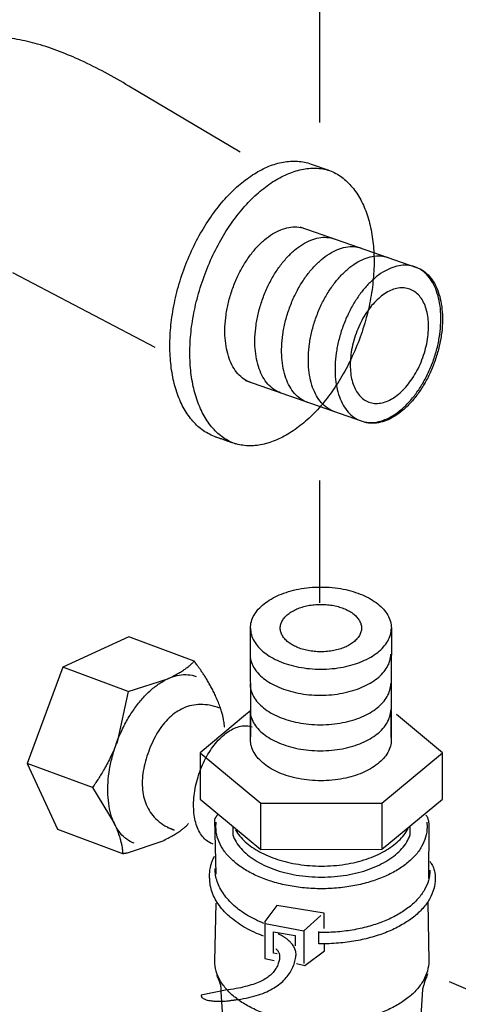
# Model space of a CAD drawing. Extents: x -424 to 186, y -4 to 301.
# Drawn here: x -202 to -200, y 63 to 68 of the extents above; entities that cross this region are included whole.
import ezdxf

# ---------------------------------------------------------------- set-up
doc = ezdxf.new("R2010")
doc.units = 0
doc.linetypes.add('CENTER', pattern=[50.8, 31.75, -6.35, 6.35, -6.35])
doc.linetypes.add('DASHED', pattern=[19.05, 12.7, -6.35])
doc.layers.add('RV', color=7, linetype='CONTINUOUS')

msp = doc.modelspace()

# ---------------------------------------------------------------- linework, layer by layer
at = {"layer": 'RV', "color": 7, "linetype": 'DASHED'}
for p, q in [((-201.3075, 67.2593), (-201.8791, 67.5987)), ((-202.477, 66.6411), (-201.7455, 66.2583))]:
    msp.add_line(p, q, dxfattribs=at)
at = {"layer": 'RV', "color": 7, "linetype": 'Continuous'}
for p, q in [((-200.9429, 67.1991), (-200.8575, 67.1691)), ((-201.0019, 66.8766), (-200.4029, 66.6682)), ((-201.0019, 66.8766), (-200.4029, 66.6682)), ((-200.6791, 65.876), (-201.2786, 66.0852)), ((-200.6791, 65.876), (-201.2786, 66.0852)), ((-201.2533, 64.258), (-201.2547, 64.8156)), ((-200.5315, 64.8156), (-200.5347, 64.2539)), ((-201.8787, 64.7713), (-202.2177, 64.6148)), ((-201.5438, 64.6468), (-201.8787, 64.7713)), ((-202.2177, 64.6148), (-202.4015, 64.1205)), ((-201.8833, 64.4906), (-201.679, 64.5556)), ((-201.8833, 64.4906), (-201.9397, 64.2304)), ((-201.2547, 64.2429), (-201.2547, 64.3901)), ((-200.5319, 64.3904), (-200.5319, 64.2429)), ((-202.4015, 64.1205), (-202.246, 63.7824)), ((-202.0661, 63.9965), (-201.9544, 63.8141)), ((-201.4313, 63.5528), (-201.4381, 63.8328)), ((-201.4321, 63.7937), (-201.4306, 63.8192)), ((-200.3502, 63.8192), (-200.3484, 63.7937)), ((-202.246, 63.7824), (-201.9111, 63.6579)), ((-200.3394, 63.8095), (-200.3416, 63.5291)), ((-201.8863, 63.6623), (-201.7075, 63.7222)), ((-200.3445, 63.4091), (-200.3394, 63.1061)), ((-201.4381, 63.1061), (-201.4313, 63.4034)), ((-200.8852, 63.2525), (-200.9045, 63.2529)), ((-200.8856, 63.1945), (-200.9045, 63.1949)), ((-201.3832, 62.956), (-201.5074, 62.9305)), ((-201.3832, 62.956), (-201.5074, 62.9305)), ((-200.3717, 62.9617), (-200.3904, 62.649)), ((-201.3872, 62.6738), (-201.4043, 62.9481))]:
    msp.add_line(p, q, dxfattribs=at)
at = {"layer": 'RV', "color": 7, "linetype": 'CENTER'}
for points in [[(-200.901, 68.0726), (-200.901, 67.4117)], [(-200.901, 65.5735), (-200.901, 64.9451)]]:
    msp.add_lwpolyline(points, dxfattribs=at)
at = {"layer": 'RV', "color": 7, "linetype": 'Continuous'}
for points in [[(-201.8833, 64.4906), (-202.2177, 64.6152)], [(-201.2797, 64.3697), (-201.5133, 64.1756), (-201.5133, 63.9381), (-201.2713, 63.7376)], [(-201.2547, 64.3904), (-201.2794, 64.3697)], [(-200.5437, 63.7104), (-200.2694, 63.9381), (-200.2694, 64.1756), (-200.5049, 64.3719)], [(-201.5129, 64.1756), (-201.2022, 63.9173), (-200.5801, 63.9173), (-200.269, 64.1756)], [(-202.0661, 63.9965), (-202.4015, 64.1209)], [(-201.2022, 63.6796), (-201.2022, 63.9173)], [(-200.5801, 63.9173), (-200.5801, 63.6799)], [(-201.2713, 63.7376), (-201.2022, 63.6796), (-200.5804, 63.6799), (-200.5437, 63.7104)], [(-200.8759, 63.2739), (-200.8759, 63.3525), (-201.119, 63.3918), (-201.1803, 63.3086), (-201.1803, 63.119), (-201.1333, 63.1089)], [(-200.9801, 63.2619), (-200.8942, 63.3398)], [(-201.1789, 63.2981), (-200.9801, 63.2619), (-200.9801, 63.0931)], [(-201.1179, 63.1423), (-201.137, 63.1456), (-201.137, 63.2566), (-201.0256, 63.2375), (-201.0256, 63.1847)], [(-201.0185, 63.0931), (-200.9749, 63.0831), (-200.874, 63.1588), (-200.874, 63.198)]]:
    msp.add_lwpolyline(points, dxfattribs=at)
for points, start_tangent, end_tangent in [([(-200.235, 63.0012), (-199.8501, 62.8368), (-199.478, 62.6897), (-199.1185, 62.56), (-198.7717, 62.4476), (-198.4375, 62.3525), (-198.1158, 62.2747), (-197.8067, 62.2142), (-197.51, 62.1711), (-197.2257, 62.1452), (-196.9538, 62.1365), (-196.6529, 62.1482), (-196.3686, 62.1832), (-196.1008, 62.2415), (-195.8495, 62.3232), (-195.6145, 62.4283), (-195.3958, 62.5567), (-195.1933, 62.7084), (-195.0069, 62.8834), (-194.8365, 63.0819), (-194.6821, 63.3036), (-194.5847, 63.4724), (-194.5029, 63.6434), (-194.4369, 63.8164), (-194.3865, 63.9915), (-194.3519, 64.1683), (-194.333, 64.347), (-194.3298, 64.5274), (-194.3424, 64.7093), (-194.3708, 64.8927), (-194.4149, 65.0774), (-194.5949, 65.553), (-194.8553, 66.0063), (-195.1858, 66.4375), (-195.5761, 66.8465), (-196.0159, 67.2332), (-196.4947, 67.5976), (-197.0025, 67.9398), (-197.5287, 68.2596), (-198.0632, 68.5572), (-198.5955, 68.8323)], (0.914027, -0.405653), (-0.895255, 0.445555)), ([(-201.4317, 65.7966), (-201.4957, 65.8292), (-201.5501, 65.878), (-201.5948, 65.9412), (-201.6292, 66.0172), (-201.653, 66.1041), (-201.666, 66.2002), (-201.6677, 66.3039), (-201.6578, 66.4132), (-201.636, 66.5266), (-201.6018, 66.6422), (-201.5566, 66.754), (-201.5032, 66.8565), (-201.4429, 66.9484), (-201.3772, 67.0285), (-201.3073, 67.0958), (-201.2346, 67.1491), (-201.1605, 67.1872), (-201.0863, 67.209), (-201.0133, 67.2134), (-200.9429, 67.1991)], (-0.940423, 0.340007), (0.947734, -0.319061)), ([(-201.329, 65.7606), (-201.3931, 65.7932), (-201.4476, 65.842), (-201.4923, 65.9053), (-201.5267, 65.9812), (-201.5505, 66.0682), (-201.5634, 66.1644), (-201.5649, 66.2681), (-201.5548, 66.3775), (-201.5327, 66.4909), (-201.4982, 66.6065), (-201.4533, 66.7182), (-201.4001, 66.8205), (-201.3399, 66.9123), (-201.2742, 66.9923), (-201.2043, 67.0596), (-201.1316, 67.1128), (-201.0574, 67.1509), (-200.9831, 67.1727), (-200.9102, 67.1771), (-200.8399, 67.1629)], (-0.940629, 0.339436), (0.948133, -0.317874)), ([(-200.8575, 67.1691), (-200.7934, 67.1366), (-200.7388, 67.0878), (-200.6941, 67.0245), (-200.6596, 66.9485), (-200.6357, 66.8615), (-200.6227, 66.7654), (-200.621, 66.6617), (-200.6309, 66.5524), (-200.6528, 66.4391), (-200.687, 66.3236), (-200.7321, 66.2117), (-200.7854, 66.1093), (-200.8457, 66.0174), (-200.9115, 65.9373), (-200.9814, 65.87), (-201.0542, 65.8168), (-201.1284, 65.7787), (-201.2026, 65.7569), (-201.2756, 65.7526), (-201.3459, 65.7668)], (0.940829, -0.338881), (-0.947882, 0.318622)), ([(-201.2525, 66.0762), (-201.2887, 66.0946), (-201.3194, 66.1222), (-201.3446, 66.1579), (-201.364, 66.2008), (-201.3774, 66.25), (-201.3847, 66.3043), (-201.3856, 66.3628), (-201.3799, 66.4246), (-201.3675, 66.4886), (-201.3481, 66.5538), (-201.3228, 66.6168), (-201.2929, 66.6746), (-201.259, 66.7264), (-201.2219, 66.7717), (-201.1825, 66.8097), (-201.1415, 66.8398), (-201.0997, 66.8613), (-201.0578, 66.8736), (-201.0167, 66.876), (-200.9771, 66.868)], (-0.940823, 0.338899), (0.947288, -0.320383)), ([(-201.0982, 66.0228), (-201.1344, 66.0412), (-201.1653, 66.0688), (-201.1905, 66.1046), (-201.2099, 66.1475), (-201.2234, 66.1967), (-201.2307, 66.251), (-201.2316, 66.3096), (-201.226, 66.3714), (-201.2136, 66.4354), (-201.1943, 66.5007), (-201.1688, 66.5637), (-201.1387, 66.6215), (-201.1047, 66.6733), (-201.0676, 66.7185), (-201.0281, 66.7565), (-200.9871, 66.7865), (-200.9453, 66.8079), (-200.9033, 66.8201), (-200.8621, 66.8224), (-200.8224, 66.8141)], (-0.940371, 0.34015), (0.94588, -0.324516)), ([(-200.9617, 65.9746), (-200.9977, 65.9931), (-201.0283, 66.0207), (-201.0534, 66.0565), (-201.0728, 66.0995), (-201.0862, 66.1487), (-201.0934, 66.203), (-201.0943, 66.2616), (-201.0887, 66.3234), (-201.0762, 66.3873), (-201.0569, 66.4525), (-201.0313, 66.5156), (-201.0012, 66.5733), (-200.9672, 66.6251), (-200.93, 66.6703), (-200.8906, 66.7083), (-200.8495, 66.7384), (-200.8077, 66.7599), (-200.7659, 66.7722), (-200.7248, 66.7747), (-200.6852, 66.7667)], (-0.939392, 0.342844), (0.948107, -0.317952)), ([(-200.8235, 65.9272), (-200.8598, 65.9457), (-200.8907, 65.9733), (-200.916, 66.009), (-200.9355, 66.0519), (-200.949, 66.101), (-200.9563, 66.1552), (-200.9573, 66.2137), (-200.9517, 66.2755), (-200.9395, 66.3395), (-200.9203, 66.4048), (-200.8948, 66.4678), (-200.8646, 66.5256), (-200.8305, 66.5774), (-200.7934, 66.6227), (-200.754, 66.6607), (-200.713, 66.6908), (-200.6711, 66.7123), (-200.6292, 66.7246), (-200.5879, 66.727), (-200.5481, 66.719)], (-0.940786, 0.339002), (0.947787, -0.318903)), ([(-200.7829, 66.3566), (-200.7575, 66.4198), (-200.7274, 66.4776), (-200.6935, 66.5295), (-200.6564, 66.5748), (-200.6169, 66.6128), (-200.5759, 66.643), (-200.5341, 66.6645), (-200.4923, 66.6768), (-200.4512, 66.6793), (-200.4116, 66.6712), (-200.3753, 66.6528), (-200.3445, 66.6253), (-200.3192, 66.5896), (-200.2997, 66.5467), (-200.2861, 66.4976), (-200.2787, 66.4432), (-200.2777, 66.3846), (-200.2832, 66.3228), (-200.2955, 66.2587), (-200.3147, 66.1933), (-200.3404, 66.1303), (-200.3706, 66.0727), (-200.4047, 66.0209), (-200.4419, 65.9758), (-200.4814, 65.9378), (-200.5224, 65.9078), (-200.5643, 65.8863), (-200.6061, 65.874), (-200.6471, 65.8715), (-200.6866, 65.8795), (-200.7229, 65.8979), (-200.7538, 65.9255), (-200.779, 65.9612), (-200.7985, 66.0041), (-200.8119, 66.0531), (-200.8192, 66.1074), (-200.8202, 66.1658), (-200.8146, 66.2275), (-200.8022, 66.2914), (-200.7829, 66.3566)], (0.327111, 0.944986), (0.33059, 0.943775)), ([(-200.4029, 66.6682), (-200.3667, 66.6498), (-200.3359, 66.6221), (-200.3106, 66.5863), (-200.2912, 66.5433), (-200.2777, 66.4941), (-200.2705, 66.4397), (-200.2695, 66.3811), (-200.2752, 66.3194), (-200.2876, 66.2554), (-200.307, 66.1902), (-200.3324, 66.1271), (-200.3624, 66.0693), (-200.3964, 66.0174), (-200.4335, 65.9722), (-200.4729, 65.9343), (-200.514, 65.9042), (-200.5559, 65.8827), (-200.5979, 65.8704), (-200.6392, 65.8679), (-200.6791, 65.876)], (0.940309, -0.340321), (-0.948255, 0.317508)), ([(-200.4029, 66.6682), (-200.3667, 66.6498), (-200.3359, 66.6221), (-200.3106, 66.5863), (-200.2912, 66.5433), (-200.2777, 66.4941), (-200.2705, 66.4397), (-200.2695, 66.3811), (-200.2752, 66.3194), (-200.2876, 66.2554), (-200.307, 66.1902), (-200.3324, 66.1271), (-200.3624, 66.0693), (-200.3964, 66.0174), (-200.4335, 65.9722), (-200.4729, 65.9343), (-200.514, 65.9042), (-200.5559, 65.8827), (-200.5979, 65.8704), (-200.6392, 65.8679), (-200.6791, 65.876)], (0.940309, -0.340321), (-0.948255, 0.317508)), ([(-200.7129, 66.328), (-200.6938, 66.3745), (-200.6713, 66.417), (-200.646, 66.455), (-200.6183, 66.4881), (-200.5889, 66.5157), (-200.5584, 66.5375), (-200.5274, 66.5529), (-200.4964, 66.5615), (-200.466, 66.5628), (-200.4367, 66.5563), (-200.4103, 66.5426), (-200.3879, 66.5222), (-200.3697, 66.4958), (-200.3558, 66.4641), (-200.3463, 66.4279), (-200.3414, 66.388), (-200.3412, 66.345), (-200.3459, 66.2996), (-200.3555, 66.2527), (-200.3702, 66.2049), (-200.3895, 66.1584), (-200.4121, 66.116), (-200.4376, 66.078), (-200.4653, 66.045), (-200.4946, 66.0173), (-200.5251, 65.9955), (-200.5562, 65.98), (-200.5871, 65.9713), (-200.6175, 65.9699), (-200.6468, 65.9761), (-200.6732, 65.99), (-200.6956, 66.0106), (-200.7138, 66.0371), (-200.7277, 66.0689), (-200.7372, 66.1051), (-200.742, 66.1451), (-200.7421, 66.1881), (-200.7374, 66.2334), (-200.7277, 66.2803), (-200.7129, 66.328)], (0.332689, 0.943037), (0.34352, 0.939145)), ([(-201.3459, 65.7668), (-201.3467, 65.7671), (-201.349, 65.7679), (-201.3524, 65.769), (-201.3565, 65.7704), (-201.3609, 65.772), (-201.3654, 65.7735), (-201.3695, 65.7749), (-201.3729, 65.776), (-201.3752, 65.7768), (-201.376, 65.7771), (-201.3776, 65.7777), (-201.3818, 65.7791), (-201.388, 65.7813), (-201.3956, 65.784), (-201.4038, 65.7869), (-201.4121, 65.7897), (-201.4197, 65.7924), (-201.4259, 65.7946), (-201.4301, 65.796), (-201.4317, 65.7966)], (-0.94635, 0.323144), (-0.943907, 0.330212)), ([(-201.2547, 64.8156), (-201.25, 64.8499), (-201.2363, 64.8824), (-201.2144, 64.9127), (-201.1849, 64.9403), (-201.1488, 64.9649), (-201.1066, 64.986), (-201.0592, 65.0032), (-201.0074, 65.016), (-200.9518, 65.024), (-200.8931, 65.0267), (-200.8346, 65.024), (-200.779, 65.016), (-200.7272, 65.0032), (-200.6798, 64.986), (-200.6377, 64.9649), (-200.6016, 64.9403), (-200.5721, 64.9127), (-200.5502, 64.8824), (-200.5364, 64.8499), (-200.5315, 64.8156)], (0.011966, 0.999928), (0.015139, -0.999885)), ([(-201.1017, 64.8156), (-201.099, 64.796), (-201.091, 64.7773), (-201.0783, 64.76), (-201.0614, 64.7441), (-201.0405, 64.7299), (-201.0162, 64.7178), (-200.9888, 64.7079), (-200.9589, 64.7005), (-200.9269, 64.6958), (-200.8931, 64.6942), (-200.8595, 64.6958), (-200.8275, 64.7004), (-200.7976, 64.7078), (-200.7704, 64.7176), (-200.7461, 64.7298), (-200.7253, 64.744), (-200.7083, 64.7599), (-200.6956, 64.7773), (-200.6876, 64.796), (-200.6848, 64.8156), (-200.6875, 64.8354), (-200.6954, 64.8542), (-200.7081, 64.8717), (-200.725, 64.8877), (-200.7458, 64.9019), (-200.7701, 64.9141), (-200.7974, 64.924), (-200.8273, 64.9314), (-200.8594, 64.936), (-200.8931, 64.9376), (-200.9269, 64.9359), (-200.9589, 64.9313), (-200.9888, 64.9238), (-201.0162, 64.9139), (-201.0405, 64.9018), (-201.0614, 64.8876), (-201.0783, 64.8716), (-201.091, 64.8542), (-201.099, 64.8354), (-201.1017, 64.8156)], (0.012447, -0.999923), (-0.011856, -0.99993)), ([(-201.2547, 64.8156), (-201.25, 64.7814), (-201.2363, 64.749), (-201.2144, 64.7188), (-201.1849, 64.6912), (-201.1488, 64.6666), (-201.1066, 64.6455), (-201.0592, 64.6284), (-201.0074, 64.6156), (-200.9518, 64.6076), (-200.8931, 64.6049), (-200.8346, 64.6076), (-200.779, 64.6156), (-200.7272, 64.6284), (-200.6798, 64.6455), (-200.6377, 64.6666), (-200.6016, 64.6912), (-200.5721, 64.7188), (-200.5502, 64.749), (-200.5364, 64.7814), (-200.5315, 64.8156)], (0.012192, -0.999926), (0.015374, 0.999882)), ([(-201.2571, 64.682), (-201.2524, 64.6479), (-201.2387, 64.6155), (-201.2169, 64.5853), (-201.1875, 64.5577), (-201.1514, 64.5331), (-201.1093, 64.5121), (-201.062, 64.4949), (-201.0102, 64.482), (-200.9545, 64.4739), (-200.8959, 64.4709), (-200.8373, 64.4739), (-200.7817, 64.482), (-200.7299, 64.4949), (-200.6825, 64.5121), (-200.6405, 64.5331), (-200.6044, 64.5577), (-200.575, 64.5853), (-200.5531, 64.6155), (-200.5394, 64.6479), (-200.5347, 64.682)], (0.011932, -0.999929), (0.011997, 0.999928)), ([(-201.679, 64.5556), (-201.6494, 64.5701), (-201.6242, 64.5839), (-201.6031, 64.5968), (-201.5858, 64.6086), (-201.5719, 64.6191), (-201.5613, 64.6281), (-201.5535, 64.6355), (-201.5483, 64.641), (-201.5454, 64.6445), (-201.5445, 64.6457)], (0.908369, 0.418169), (0.591633, 0.806207)), ([(-201.5337, 64.6321), (-201.5339, 64.6325), (-201.5347, 64.6336), (-201.5358, 64.6352), (-201.5372, 64.6372), (-201.5387, 64.6394), (-201.5402, 64.6416), (-201.5416, 64.6436), (-201.5427, 64.6452), (-201.5435, 64.6463), (-201.5438, 64.6468)], (-0.566529, 0.824042), (-0.566529, 0.824042)), ([(-201.3889, 64.3072), (-201.3888, 64.3087), (-201.3887, 64.3131), (-201.3891, 64.3207), (-201.3902, 64.3313), (-201.3924, 64.3451), (-201.396, 64.3621), (-201.4014, 64.3823), (-201.4089, 64.4059), (-201.4189, 64.4329), (-201.4317, 64.4634), (-201.443, 64.4869), (-201.4545, 64.5092), (-201.4661, 64.5303), (-201.4776, 64.55), (-201.4887, 64.5681), (-201.4994, 64.5846), (-201.5095, 64.5994), (-201.5186, 64.6123), (-201.5268, 64.6232), (-201.5337, 64.6321)], (0.074561, 0.997216), (-0.625463, 0.780254)), ([(-201.8521, 63.7108), (-201.8901, 63.7312), (-201.9221, 63.7615), (-201.9479, 63.8006), (-201.9674, 63.8474), (-201.9803, 63.9008), (-201.9864, 63.9599), (-201.9857, 64.0235), (-201.9778, 64.0905), (-201.9627, 64.16), (-201.9401, 64.2308), (-201.911, 64.299), (-201.8771, 64.3614), (-201.8393, 64.4173), (-201.7983, 64.4659), (-201.7551, 64.5066), (-201.7104, 64.5387), (-201.6651, 64.5616), (-201.6201, 64.5744), (-201.5761, 64.5766), (-201.534, 64.5674)], (-0.933465, 0.358669), (0.942277, -0.334833)), ([(-201.2571, 64.5308), (-201.2524, 64.4966), (-201.2387, 64.4641), (-201.2169, 64.4338), (-201.1875, 64.4061), (-201.1514, 64.3815), (-201.1093, 64.3604), (-201.062, 64.3433), (-201.0102, 64.3305), (-200.9545, 64.3225), (-200.8959, 64.3197), (-200.8373, 64.3225), (-200.7817, 64.3305), (-200.7299, 64.3433), (-200.6825, 64.3604), (-200.6405, 64.3815), (-200.6044, 64.4061), (-200.575, 64.4338), (-200.5531, 64.4641), (-200.5394, 64.4966), (-200.5347, 64.5308)], (0.011785, -0.999931), (0.011849, 0.99993)), ([(-201.4137, 64.4051), (-201.4642, 64.4192), (-201.5118, 64.4234), (-201.5564, 64.4184), (-201.598, 64.4049), (-201.6363, 64.3835), (-201.6714, 64.355), (-201.7031, 64.3201), (-201.7314, 64.2795), (-201.7561, 64.2338), (-201.7771, 64.1837), (-201.7937, 64.1321), (-201.8048, 64.0813), (-201.8099, 64.0321), (-201.8087, 63.985), (-201.8007, 63.9405), (-201.7856, 63.8993), (-201.763, 63.8619), (-201.7326, 63.8289), (-201.6938, 63.801), (-201.6465, 63.7786)], (-0.933354, 0.358958), (0.940416, -0.340027)), ([(-201.2571, 64.3969), (-201.2524, 64.3626), (-201.2387, 64.3301), (-201.2169, 64.2998), (-201.1875, 64.2722), (-201.1514, 64.2476), (-201.1093, 64.2265), (-201.062, 64.2093), (-201.0102, 64.1965), (-200.9545, 64.1885), (-200.8959, 64.1858), (-200.8373, 64.1885), (-200.7817, 64.1965), (-200.7299, 64.2093), (-200.6825, 64.2265), (-200.6405, 64.2476), (-200.6044, 64.2722), (-200.575, 64.2998), (-200.5531, 64.3301), (-200.5394, 64.3626), (-200.5347, 64.3969)], (0.011785, -0.999931), (0.011849, 0.99993)), ([(-201.4468, 63.7064), (-201.4736, 63.7197), (-201.4965, 63.74), (-201.5152, 63.7666), (-201.5298, 63.7987), (-201.5399, 63.8355), (-201.5455, 63.8764), (-201.5463, 63.9205), (-201.5424, 63.9672), (-201.5334, 64.0156), (-201.5193, 64.065), (-201.5008, 64.1131), (-201.4788, 64.1574), (-201.4539, 64.1971), (-201.4267, 64.232), (-201.3976, 64.2614), (-201.3674, 64.2849), (-201.3365, 64.3018), (-201.3055, 64.3118), (-201.2749, 64.3142), (-201.2454, 64.3087)], (-0.944644, 0.328098), (0.951109, -0.308856)), ([(-201.9397, 64.2304), (-201.9546, 64.1932), (-201.9708, 64.1577), (-201.9876, 64.1243), (-202.0044, 64.0936), (-202.0204, 64.0662), (-202.0351, 64.0425), (-202.0476, 64.0232), (-202.0575, 64.0087), (-202.0639, 63.9997), (-202.0661, 63.9965)], (-0.34961, -0.936895), (-0.589664, -0.807649)), ([(-200.5319, 64.2429), (-200.5366, 64.2087), (-200.5503, 64.1763), (-200.5723, 64.1461), (-200.6017, 64.1185), (-200.6378, 64.0939), (-200.6799, 64.0728), (-200.7272, 64.0557), (-200.779, 64.0429), (-200.8346, 64.0349), (-200.8931, 64.0321), (-200.9518, 64.0349), (-201.0074, 64.0429), (-201.0592, 64.0557), (-201.1066, 64.0728), (-201.1488, 64.0939), (-201.1849, 64.1185), (-201.2144, 64.1461), (-201.2363, 64.1763), (-201.25, 64.2087), (-201.2547, 64.2429)], (-0.01214, -0.999926), (-0.012192, 0.999926)), ([(-201.9544, 63.8141), (-201.9415, 63.7837), (-201.9315, 63.7567), (-201.9239, 63.7331), (-201.9185, 63.7128), (-201.9149, 63.6957), (-201.9127, 63.6818), (-201.9116, 63.6711), (-201.9113, 63.6635), (-201.9113, 63.659), (-201.9114, 63.6575)], (0.41296, -0.910749), (-0.076908, -0.997038)), ([(-201.7075, 63.7222), (-201.6778, 63.7368), (-201.6524, 63.7507), (-201.6312, 63.7636), (-201.6138, 63.7755), (-201.5999, 63.7861), (-201.5892, 63.7952), (-201.5814, 63.8026), (-201.5762, 63.8081), (-201.5733, 63.8116), (-201.5724, 63.8128)], (0.908013, 0.418942), (0.590039, 0.807375)), ([(-201.4381, 63.8328), (-201.4379, 63.8332), (-201.4373, 63.8345), (-201.4364, 63.8364), (-201.4352, 63.8388), (-201.4336, 63.8417), (-201.4318, 63.845), (-201.4298, 63.8485), (-201.4276, 63.852), (-201.4252, 63.8556), (-201.4227, 63.8591)], (0.415141, 0.909757), (0.607385, 0.794408)), ([(-200.3548, 63.855), (-200.3511, 63.8516), (-200.3481, 63.8468), (-200.3456, 63.8412), (-200.3436, 63.8351), (-200.3421, 63.8289), (-200.341, 63.8229), (-200.3402, 63.8176), (-200.3397, 63.8133), (-200.3394, 63.8105), (-200.3394, 63.8095)], (0.796578, -0.604536), (0.067392, -0.997727)), ([(-201.6465, 63.7786), (-201.6474, 63.779), (-201.6501, 63.7799), (-201.654, 63.7814), (-201.6587, 63.7832), (-201.6638, 63.7851), (-201.669, 63.787), (-201.6737, 63.7888), (-201.6776, 63.7903), (-201.6802, 63.7913), (-201.6812, 63.7916)], (-0.936125, 0.351666), (-0.936125, 0.351666)), ([(-200.3484, 63.7937), (-200.3555, 63.7423), (-200.376, 63.6937), (-200.4089, 63.6483), (-200.453, 63.6069), (-200.5072, 63.57), (-200.5704, 63.5384), (-200.6414, 63.5127), (-200.7191, 63.4936), (-200.8024, 63.4816), (-200.8902, 63.4774), (-200.9781, 63.4816), (-201.0614, 63.4936), (-201.1392, 63.5127), (-201.2102, 63.5384), (-201.2733, 63.57), (-201.3275, 63.6069), (-201.3715, 63.6483), (-201.4044, 63.6937), (-201.425, 63.7423), (-201.4321, 63.7937)], (-0.012057, -0.999927), (-0.01197, 0.999928)), ([(-201.3455, 63.7983), (-201.3455, 63.797), (-201.3455, 63.7936), (-201.3455, 63.7886), (-201.3455, 63.7825), (-201.3455, 63.7758), (-201.3455, 63.7692), (-201.3455, 63.7631), (-201.3455, 63.7581), (-201.3455, 63.7547), (-201.3455, 63.7534)], (0, -1), (0, -1)), ([(-201.3312, 63.7793), (-201.3094, 63.7479), (-201.2813, 63.7185), (-201.2475, 63.6916), (-201.2083, 63.6673), (-201.1644, 63.646), (-201.1162, 63.628), (-201.0642, 63.6134), (-201.0089, 63.6027), (-200.9507, 63.596), (-200.8902, 63.5937), (-200.8284, 63.5961), (-200.7691, 63.6031), (-200.7127, 63.6143), (-200.6599, 63.6295), (-200.6111, 63.6483), (-200.5669, 63.6705), (-200.5277, 63.6956), (-200.4941, 63.7235), (-200.4666, 63.7538), (-200.4457, 63.7861)], (0.506536, -0.862219), (0.474883, 0.880049)), ([(-200.4353, 63.7534), (-200.4353, 63.7547), (-200.4353, 63.7581), (-200.4353, 63.7631), (-200.4353, 63.7692), (-200.4353, 63.7758), (-200.4353, 63.7825), (-200.4353, 63.7886), (-200.4353, 63.7936), (-200.4353, 63.797), (-200.4353, 63.7983)], (0, 1), (0, 1)), ([(-201.3455, 63.7534), (-201.3283, 63.7174), (-201.3031, 63.6835), (-201.2705, 63.6522), (-201.2312, 63.6239), (-201.1859, 63.5989), (-201.1351, 63.5776), (-201.0795, 63.5604), (-201.0197, 63.5476), (-200.9564, 63.5397), (-200.8902, 63.537), (-200.8241, 63.5397), (-200.7609, 63.5476), (-200.7012, 63.5604), (-200.6456, 63.5776), (-200.5948, 63.5989), (-200.5494, 63.6239), (-200.5102, 63.6522), (-200.4776, 63.6835), (-200.4524, 63.7174), (-200.4353, 63.7534)], (0.345258, -0.938508), (0.344102, 0.938932)), ([(-201.9111, 63.6579), (-201.9104, 63.658), (-201.9085, 63.6583), (-201.9057, 63.6588), (-201.9023, 63.6594), (-201.8987, 63.6601), (-201.895, 63.6607), (-201.8916, 63.6613), (-201.8888, 63.6618), (-201.8869, 63.6622), (-201.8863, 63.6623)], (0.984563, 0.175033), (0.984563, 0.175033)), ([(-201.464, 63.5305), (-201.4642, 63.5322), (-201.4645, 63.5369), (-201.4647, 63.5443), (-201.4645, 63.5542), (-201.4636, 63.566), (-201.4617, 63.5796), (-201.4585, 63.5945), (-201.4539, 63.6104), (-201.4474, 63.627), (-201.4388, 63.6439)], (-0.110583, 0.993867), (0.495037, 0.868872)), ([(-200.3348, 63.6182), (-200.3265, 63.6073), (-200.3199, 63.5958), (-200.315, 63.584), (-200.3113, 63.5724), (-200.3089, 63.5614), (-200.3073, 63.5514), (-200.3065, 63.5429), (-200.3061, 63.5363), (-200.3061, 63.5321), (-200.3061, 63.5305)], (0.661409, -0.750025), (-0.028579, -0.999592)), ([(-201.1857, 63.2992), (-201.2296, 63.3185), (-201.2701, 63.3405), (-201.3069, 63.3649), (-201.3396, 63.3915), (-201.3681, 63.42), (-201.3921, 63.4501), (-201.4112, 63.4816), (-201.4251, 63.5141), (-201.4337, 63.5473), (-201.4366, 63.5811)], (-0.932275, 0.361751), (-0.004998, 0.999988)), ([(-200.3337, 63.5723), (-200.3409, 63.5204), (-200.3618, 63.4713), (-200.3952, 63.4254), (-200.44, 63.3835), (-200.4951, 63.3463), (-200.5594, 63.3143), (-200.6317, 63.2883), (-200.7108, 63.2689), (-200.7957, 63.2567), (-200.8852, 63.2525)], (-0.012365, -0.999924), (-0.999999, 0.001613)), ([(-201.1875, 63.2338), (-201.2356, 63.2536), (-201.28, 63.2764), (-201.3204, 63.3018), (-201.3565, 63.3296), (-201.388, 63.3594), (-201.4145, 63.3911), (-201.4357, 63.4244), (-201.4512, 63.4589), (-201.4608, 63.4944), (-201.464, 63.5305)], (-0.939707, 0.341982), (-0.004992, 0.999988)), ([(-200.3061, 63.5305), (-200.3137, 63.476), (-200.3356, 63.4243), (-200.3707, 63.376), (-200.4179, 63.332), (-200.4758, 63.2929), (-200.5433, 63.2593), (-200.6192, 63.232), (-200.7024, 63.2116), (-200.7916, 63.1989), (-200.8856, 63.1945)], (-0.012145, -0.999926), (-0.999999, 0.00163)), ([(-200.9045, 63.1949), (-200.9045, 63.1966), (-200.9045, 63.2014), (-200.9045, 63.2084), (-200.9045, 63.217), (-200.9045, 63.2263), (-200.9045, 63.2356), (-200.9045, 63.2441), (-200.9045, 63.2512), (-200.9045, 63.2559), (-200.9045, 63.2577)], (0, 1), (0, 1)), ([(-201.3179, 62.909), (-201.2627, 62.9187), (-201.2137, 62.9321), (-201.1709, 62.9486), (-201.1339, 62.9681), (-201.1026, 62.9901), (-201.0766, 63.0144), (-201.0558, 63.0406), (-201.0399, 63.0683), (-201.0287, 63.0973), (-201.0219, 63.1272), (-201.0214, 63.1492), (-201.0266, 63.1689), (-201.036, 63.1865), (-201.0484, 63.2017), (-201.0626, 63.2147), (-201.077, 63.2254), (-201.0906, 63.2338), (-201.1019, 63.2398), (-201.1097, 63.2434), (-201.1125, 63.2446)], (0.991902, 0.127007), (-0.92509, 0.379747)), ([(-201.3179, 62.909), (-201.2627, 62.9187), (-201.2137, 62.9321), (-201.1709, 62.9486), (-201.1339, 62.9681), (-201.1026, 62.9901), (-201.0766, 63.0144), (-201.0558, 63.0406), (-201.0399, 63.0683), (-201.0287, 63.0973), (-201.0219, 63.1272), (-201.0214, 63.1492), (-201.0266, 63.1689), (-201.036, 63.1865), (-201.0484, 63.2017), (-201.0626, 63.2147), (-201.077, 63.2254), (-201.0906, 63.2338), (-201.1019, 63.2398), (-201.1097, 63.2434), (-201.1125, 63.2446)], (0.991902, 0.127007), (-0.92509, 0.379747)), ([(-201.125, 63.1697), (-201.1207, 63.1658), (-201.1168, 63.1615), (-201.1133, 63.1567), (-201.1103, 63.1515), (-201.108, 63.1458), (-201.1063, 63.1396), (-201.1053, 63.1328), (-201.1052, 63.1256), (-201.1058, 63.1177), (-201.1074, 63.1092), (-201.1143, 63.0873), (-201.1244, 63.0669), (-201.1382, 63.0478), (-201.1563, 63.0302), (-201.1791, 63.0141), (-201.2072, 62.9994), (-201.2411, 62.9863), (-201.2814, 62.9746), (-201.3286, 62.9645), (-201.3832, 62.956)], (0.776339, -0.630316), (-0.992101, -0.125442)), ([(-201.125, 63.1697), (-201.1207, 63.1658), (-201.1168, 63.1615), (-201.1133, 63.1567), (-201.1103, 63.1515), (-201.108, 63.1458), (-201.1063, 63.1396), (-201.1053, 63.1328), (-201.1052, 63.1256), (-201.1058, 63.1177), (-201.1074, 63.1092), (-201.1143, 63.0873), (-201.1244, 63.0669), (-201.1382, 63.0478), (-201.1563, 63.0302), (-201.1791, 63.0141), (-201.2072, 62.9994), (-201.2411, 62.9863), (-201.2814, 62.9746), (-201.3286, 62.9645), (-201.3832, 62.956)], (0.776339, -0.630316), (-0.992101, -0.125442)), ([(-200.3394, 63.1061), (-200.3466, 63.0545), (-200.3674, 63.0055), (-200.4007, 62.9598), (-200.4454, 62.918), (-200.5003, 62.8808), (-200.5643, 62.8489), (-200.6363, 62.823), (-200.7151, 62.8036), (-200.7996, 62.7915), (-200.8887, 62.7873), (-200.9778, 62.7915), (-201.0623, 62.8036), (-201.1411, 62.823), (-201.2131, 62.8489), (-201.2771, 62.8808), (-201.332, 62.918), (-201.3767, 62.9598), (-201.4101, 63.0055), (-201.4309, 63.0545), (-201.4381, 63.1061)], (-0.012511, -0.999922), (-0.012555, 0.999921)), ([(-201.4043, 62.9481), (-201.4043, 62.9494), (-201.4043, 62.9529), (-201.4045, 62.9586), (-201.4051, 62.966), (-201.4064, 62.9748), (-201.4084, 62.9849), (-201.4114, 62.9958), (-201.4156, 63.0074), (-201.4211, 63.0194), (-201.4282, 63.0313)], (0.04078, 0.999168), (-0.550366, 0.834923)), ([(-200.3462, 63.04), (-200.35, 63.0292), (-200.3538, 63.0183), (-200.3574, 63.0076), (-200.3608, 62.9972), (-200.3638, 62.9877), (-200.3665, 62.9791), (-200.3686, 62.972), (-200.3703, 62.9665), (-200.3713, 62.9629), (-200.3717, 62.9617)], (-0.34718, -0.937799), (-0.27923, -0.960224)), ([(-201.5074, 62.9305), (-201.5068, 62.9248), (-201.5035, 62.9194), (-201.4974, 62.9144), (-201.4884, 62.9098), (-201.4764, 62.9059), (-201.4615, 62.9029), (-201.4433, 62.9008), (-201.422, 62.8998), (-201.3975, 62.9001), (-201.3696, 62.9018)], (-0.091085, -0.995843), (0.996147, 0.087697)), ([(-201.5074, 62.9305), (-201.5068, 62.9248), (-201.5035, 62.9194), (-201.4974, 62.9144), (-201.4884, 62.9098), (-201.4764, 62.9059), (-201.4615, 62.9029), (-201.4433, 62.9008), (-201.422, 62.8998), (-201.3975, 62.9001), (-201.3696, 62.9018)], (-0.091085, -0.995843), (0.996147, 0.087697)), ([(-201.3696, 62.9018), (-201.3681, 62.902), (-201.3642, 62.9025), (-201.3584, 62.9033), (-201.3514, 62.9043), (-201.3438, 62.9054), (-201.3361, 62.9064), (-201.3291, 62.9074), (-201.3233, 62.9082), (-201.3194, 62.9088), (-201.3179, 62.909)], (0.990506, 0.137472), (0.990506, 0.137472)), ([(-201.3696, 62.9018), (-201.3681, 62.902), (-201.3642, 62.9025), (-201.3584, 62.9033), (-201.3514, 62.9043), (-201.3438, 62.9054), (-201.3361, 62.9064), (-201.3291, 62.9074), (-201.3233, 62.9082), (-201.3194, 62.9088), (-201.3179, 62.909)], (0.990506, 0.137472), (0.990506, 0.137472))]:
    msp.add_spline(points, degree=3, dxfattribs=dict(at, start_tangent=start_tangent, end_tangent=end_tangent))
at = {"layer": 'RV', "color": 7, "linetype": 'DASHED', "start_tangent": (-0.846276, 0.532744), "end_tangent": (-0.90645, -0.422313)}
msp.add_spline([(-201.8791, 67.5987), (-202.1248, 67.7305), (-202.3474, 67.8151), (-202.5574, 67.8512), (-202.7652, 67.8377), (-202.9813, 67.7735), (-203.2161, 67.6574), (-203.48, 67.4884), (-203.7836, 67.2653), (-204.1372, 66.9869), (-204.5512, 66.6521), (-204.5683, 66.6387), (-204.5863, 66.6254), (-204.6052, 66.6123), (-204.6246, 66.5995), (-204.6444, 66.5872), (-204.6643, 66.5753), (-204.6841, 66.5641), (-204.7036, 66.5537), (-204.7226, 66.544), (-204.7408, 66.5352)], degree=3, dxfattribs=at)

doc.saveas('drawing.dxf')
